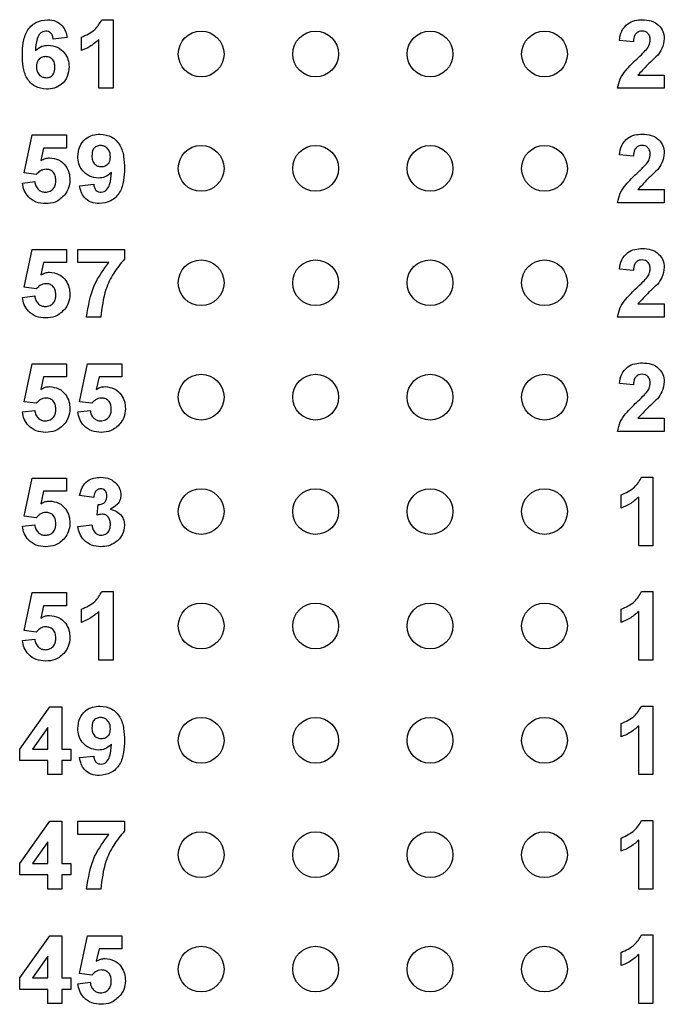
# Model space of a CAD drawing. Units: inches. Extents: x 0.1 to 14.1, y 0.1 to 9.1.
# Drawn here: x 9.4 to 10, y 5.1 to 6 of the extents above; entities that cross this region are included whole.
import ezdxf

# ---------------------------------------------------------------- set-up
doc = ezdxf.new("R2010")
doc.units = ezdxf.units.IN
doc.header["$LTSCALE"] = 0.833333
doc.header["$MEASUREMENT"] = 0

msp = doc.modelspace()

# ---------------------------------------------------------------- linework, layer by layer
at = {"color": 7, "linetype": 'Continuous', "lineweight": 25}
for p, q in [((9.46588, 5.96771), (9.47568, 5.96771)), ((9.47568, 5.96771), (9.47568, 5.90771)), ((9.43568, 5.95205), (9.42338, 5.95079)), ((9.44799, 5.94079), (9.44799, 5.95233)), ((9.46338, 5.90771), (9.46338, 5.95043)), ((9.9303, 5.94848), (9.91799, 5.94961)), ((9.93419, 5.91925), (9.95722, 5.91925)), ((9.95722, 5.91925), (9.95722, 5.90771)), ((9.47568, 5.90771), (9.46338, 5.90771)), ((9.95722, 5.90771), (9.91645, 5.90771)), ((9.39799, 5.83375), (9.40492, 5.86694)), ((9.40492, 5.86694), (9.43492, 5.86694)), ((9.43492, 5.86694), (9.43492, 5.85541)), ((9.41496, 5.85541), (9.41257, 5.84454)), ((9.43492, 5.85541), (9.41496, 5.85541)), ((9.9303, 5.84848), (9.91799, 5.84961)), ((9.40862, 5.83233), (9.39799, 5.83375)), ((9.39645, 5.82488), (9.40722, 5.82617)), ((9.44645, 5.82259), (9.45876, 5.82387)), ((9.93419, 5.81925), (9.95722, 5.81925)), ((9.95722, 5.81925), (9.95722, 5.80771)), ((9.95722, 5.80771), (9.91645, 5.80771)), ((9.39799, 5.73375), (9.40492, 5.76694)), ((9.40492, 5.76694), (9.43492, 5.76694)), ((9.43492, 5.76694), (9.43492, 5.75541)), ((9.44492, 5.75541), (9.44492, 5.76694)), ((9.44492, 5.76694), (9.48568, 5.76694)), ((9.48568, 5.76694), (9.48568, 5.75848)), ((9.41496, 5.75541), (9.41257, 5.74454)), ((9.43492, 5.75541), (9.41496, 5.75541)), ((9.47212, 5.75541), (9.44492, 5.75541)), ((9.9303, 5.74848), (9.91799, 5.74961)), ((9.40862, 5.73233), (9.39799, 5.73375)), ((9.39645, 5.72488), (9.40722, 5.72617)), ((9.93419, 5.71925), (9.95722, 5.71925)), ((9.95722, 5.71925), (9.95722, 5.70771)), ((9.46492, 5.70771), (9.45261, 5.70771)), ((9.95722, 5.70771), (9.91645, 5.70771)), ((9.39799, 5.63375), (9.40492, 5.66694)), ((9.40492, 5.66694), (9.43492, 5.66694)), ((9.43492, 5.66694), (9.43492, 5.65541)), ((9.44645, 5.63375), (9.45338, 5.66694)), ((9.45338, 5.66694), (9.48338, 5.66694)), ((9.48338, 5.66694), (9.48338, 5.65541)), ((9.41496, 5.65541), (9.41257, 5.64454)), ((9.43492, 5.65541), (9.41496, 5.65541)), ((9.46343, 5.65541), (9.46103, 5.64454)), ((9.48338, 5.65541), (9.46343, 5.65541)), ((9.9303, 5.64848), (9.91799, 5.64961)), ((9.40862, 5.63233), (9.39799, 5.63375)), ((9.45708, 5.63233), (9.44645, 5.63375)), ((9.39645, 5.62488), (9.40722, 5.62617)), ((9.44492, 5.62488), (9.45568, 5.62617)), ((9.93419, 5.61925), (9.95722, 5.61925)), ((9.95722, 5.61925), (9.95722, 5.60771)), ((9.95722, 5.60771), (9.91645, 5.60771)), ((9.39799, 5.53375), (9.40492, 5.56694)), ((9.40492, 5.56694), (9.43492, 5.56694)), ((9.43492, 5.56694), (9.43492, 5.55541)), ((9.93742, 5.56771), (9.94722, 5.56771)), ((9.94722, 5.56771), (9.94722, 5.50771)), ((9.41496, 5.55541), (9.41257, 5.54454)), ((9.43492, 5.55541), (9.41496, 5.55541)), ((9.91953, 5.54079), (9.91953, 5.55233)), ((9.45876, 5.55002), (9.44645, 5.55175)), ((9.46184, 5.53455), (9.46282, 5.54387)), ((9.93492, 5.50771), (9.93492, 5.55043)), ((9.39645, 5.52488), (9.40722, 5.52617)), ((9.40862, 5.53233), (9.39799, 5.53375)), ((9.44492, 5.52476), (9.45722, 5.52617)), ((9.94722, 5.50771), (9.93492, 5.50771)), ((9.39799, 5.43375), (9.40492, 5.46694)), ((9.40492, 5.46694), (9.43492, 5.46694)), ((9.43492, 5.46694), (9.43492, 5.45541)), ((9.46588, 5.46771), (9.47568, 5.46771)), ((9.47568, 5.46771), (9.47568, 5.40771)), ((9.93742, 5.46771), (9.94722, 5.46771)), ((9.94722, 5.46771), (9.94722, 5.40771)), ((9.41496, 5.45541), (9.41257, 5.44454)), ((9.43492, 5.45541), (9.41496, 5.45541)), ((9.44799, 5.44079), (9.44799, 5.45233)), ((9.46338, 5.40771), (9.46338, 5.45043)), ((9.91953, 5.44079), (9.91953, 5.45233)), ((9.93492, 5.40771), (9.93492, 5.45043)), ((9.40862, 5.43233), (9.39799, 5.43375)), ((9.39645, 5.42488), (9.40722, 5.42617)), ((9.47568, 5.40771), (9.46338, 5.40771)), ((9.94722, 5.40771), (9.93492, 5.40771)), ((9.39415, 5.32999), (9.4204, 5.36694)), ((9.4204, 5.36694), (9.43107, 5.36694)), ((9.43107, 5.36694), (9.43107, 5.33002)), ((9.93742, 5.36771), (9.94722, 5.36771)), ((9.94722, 5.36771), (9.94722, 5.30771)), ((9.41876, 5.34894), (9.40534, 5.33002)), ((9.41876, 5.33002), (9.41876, 5.34894)), ((9.91953, 5.34079), (9.91953, 5.35233)), ((9.93492, 5.30771), (9.93492, 5.35043)), ((9.39415, 5.32002), (9.39415, 5.32999)), ((9.40534, 5.33002), (9.41876, 5.33002)), ((9.43107, 5.33002), (9.43876, 5.33002)), ((9.43876, 5.33002), (9.43876, 5.32002)), ((9.41876, 5.32002), (9.39415, 5.32002)), ((9.41876, 5.30771), (9.41876, 5.32002)), ((9.43107, 5.32002), (9.43107, 5.30771)), ((9.43876, 5.32002), (9.43107, 5.32002)), ((9.44645, 5.32259), (9.45876, 5.32387)), ((9.43107, 5.30771), (9.41876, 5.30771)), ((9.94722, 5.30771), (9.93492, 5.30771)), ((9.39415, 5.22999), (9.4204, 5.26694)), ((9.4204, 5.26694), (9.43107, 5.26694)), ((9.43107, 5.26694), (9.43107, 5.23002)), ((9.44492, 5.25541), (9.44492, 5.26694)), ((9.44492, 5.26694), (9.48568, 5.26694)), ((9.48568, 5.26694), (9.48568, 5.25848)), ((9.93742, 5.26771), (9.94722, 5.26771)), ((9.94722, 5.26771), (9.94722, 5.20771)), ((9.47212, 5.25541), (9.44492, 5.25541)), ((9.91953, 5.24079), (9.91953, 5.25233)), ((9.41876, 5.24894), (9.40534, 5.23002)), ((9.41876, 5.23002), (9.41876, 5.24894)), ((9.93492, 5.20771), (9.93492, 5.25043)), ((9.39415, 5.22002), (9.39415, 5.22999)), ((9.40534, 5.23002), (9.41876, 5.23002)), ((9.43107, 5.23002), (9.43876, 5.23002)), ((9.43876, 5.23002), (9.43876, 5.22002)), ((9.41876, 5.22002), (9.39415, 5.22002)), ((9.41876, 5.20771), (9.41876, 5.22002)), ((9.43876, 5.22002), (9.43107, 5.22002)), ((9.43107, 5.22002), (9.43107, 5.20771)), ((9.43107, 5.20771), (9.41876, 5.20771)), ((9.46492, 5.20771), (9.45261, 5.20771)), ((9.94722, 5.20771), (9.93492, 5.20771)), ((9.39415, 5.12999), (9.4204, 5.16694)), ((9.4204, 5.16694), (9.43107, 5.16694)), ((9.43107, 5.16694), (9.43107, 5.13002)), ((9.44645, 5.13375), (9.45338, 5.16694)), ((9.45338, 5.16694), (9.48338, 5.16694)), ((9.48338, 5.16694), (9.48338, 5.15541)), ((9.93742, 5.16771), (9.94722, 5.16771)), ((9.94722, 5.16771), (9.94722, 5.10771)), ((9.41876, 5.14894), (9.40534, 5.13002)), ((9.41876, 5.13002), (9.41876, 5.14894)), ((9.46343, 5.15541), (9.46103, 5.14454)), ((9.48338, 5.15541), (9.46343, 5.15541)), ((9.91953, 5.14079), (9.91953, 5.15233)), ((9.93492, 5.10771), (9.93492, 5.15043)), ((9.45708, 5.13233), (9.44645, 5.13375)), ((9.39415, 5.12002), (9.39415, 5.12999)), ((9.40534, 5.13002), (9.41876, 5.13002)), ((9.43107, 5.13002), (9.43876, 5.13002)), ((9.43876, 5.13002), (9.43876, 5.12002)), ((9.44492, 5.12488), (9.45568, 5.12617)), ((9.41876, 5.12002), (9.39415, 5.12002)), ((9.41876, 5.10771), (9.41876, 5.12002)), ((9.43876, 5.12002), (9.43107, 5.12002)), ((9.43107, 5.12002), (9.43107, 5.10771)), ((9.43107, 5.10771), (9.41876, 5.10771)), ((9.94722, 5.10771), (9.93492, 5.10771))]:
    msp.add_line(p, q, dxfattribs=at)
for centre in [(9.55261, 5.93771), (9.65261, 5.93771), (9.75261, 5.93771), (9.85261, 5.93771), (9.55261, 5.83771), (9.65261, 5.83771), (9.75261, 5.83771), (9.85261, 5.83771), (9.55261, 5.73771), (9.65261, 5.73771), (9.75261, 5.73771), (9.85261, 5.73771), (9.55261, 5.63771), (9.65261, 5.63771), (9.75261, 5.63771), (9.85261, 5.63771), (9.55261, 5.53771), (9.65261, 5.53771), (9.75261, 5.53771), (9.85261, 5.53771), (9.55261, 5.43771), (9.65261, 5.43771), (9.75261, 5.43771), (9.85261, 5.43771), (9.55261, 5.33771), (9.65261, 5.33771), (9.75261, 5.33771), (9.85261, 5.33771), (9.55261, 5.23771), (9.65261, 5.23771), (9.75261, 5.23771), (9.85261, 5.23771), (9.55261, 5.13771), (9.65261, 5.13771), (9.75261, 5.13771), (9.85261, 5.13771)]:
    msp.add_circle(centre, 0.02, dxfattribs=at)
for points, knots in [([(9.39645, 5.93691), (9.39658, 5.94048), (9.39682, 5.9476), (9.39935, 5.95645), (9.4038, 5.9621), (9.40951, 5.96661), (9.41494, 5.96727), (9.41855, 5.96771)], [0, 0, 0, 0, 0.250911, 0.500912, 0.626184, 0.751469, 1, 1, 1, 1]), ([(9.41855, 5.96771), (9.42095, 5.9675), (9.42575, 5.96708), (9.43134, 5.96293), (9.4345, 5.95757), (9.43529, 5.95389), (9.43568, 5.95205)], [0, 0, 0, 0, 0.279845, 0.558969, 0.779227, 1, 1, 1, 1]), ([(9.44799, 5.95233), (9.45225, 5.95421), (9.45982, 5.95755), (9.46403, 5.96462), (9.46588, 5.96771)], [0, 0, 0, 0, 0.561304, 1, 1, 1, 1]), ([(9.91799, 5.94961), (9.91844, 5.95243), (9.91933, 5.95803), (9.92464, 5.96435), (9.93141, 5.9673), (9.93585, 5.96757), (9.93806, 5.96771)], [0, 0, 0, 0, 0.280649, 0.558719, 0.77916, 1, 1, 1, 1]), ([(9.93806, 5.96771), (9.94072, 5.96755), (9.94601, 5.96723), (9.95252, 5.96332), (9.95661, 5.95764), (9.95702, 5.95347), (9.95722, 5.95139)], [0, 0, 0, 0, 0.280687, 0.559943, 0.779893, 1, 1, 1, 1]), ([(9.41694, 5.95771), (9.41603, 5.95761), (9.41423, 5.95741), (9.41123, 5.95522), (9.40834, 5.94941), (9.40803, 5.944), (9.40782, 5.94038)], [0, 0, 0, 0, 0.124846, 0.2498948, 0.4983789, 1, 1, 1, 1]), ([(9.42338, 5.95079), (9.42322, 5.95176), (9.42292, 5.95371), (9.42148, 5.95614), (9.41926, 5.95753), (9.41771, 5.95765), (9.41694, 5.95771)], [0, 0, 0, 0, 0.280712, 0.560038, 0.779739, 1, 1, 1, 1]), ([(9.9378, 5.95771), (9.93696, 5.95766), (9.93529, 5.95755), (9.93303, 5.95629), (9.93078, 5.95333), (9.9305, 5.95048), (9.9303, 5.94848)], [0, 0, 0, 0, 0.187235, 0.374083, 0.560696, 1, 1, 1, 1]), ([(9.94492, 5.94984), (9.94485, 5.95097), (9.94473, 5.95322), (9.94303, 5.95602), (9.94046, 5.95754), (9.93869, 5.95766), (9.9378, 5.95771)], [0, 0, 0, 0, 0.280621, 0.559497, 0.779382, 1, 1, 1, 1]), ([(9.46338, 5.95043), (9.46079, 5.94816), (9.45617, 5.94411), (9.45049, 5.94181), (9.44799, 5.94079)], [0, 0, 0, 0, 0.559722, 1, 1, 1, 1]), ([(9.94257, 5.94291), (9.94329, 5.94411), (9.94458, 5.94626), (9.94481, 5.94875), (9.94492, 5.94984)], [0, 0, 0, 0, 0.560188, 1, 1, 1, 1]), ([(9.95722, 5.95139), (9.95681, 5.94829), (9.95606, 5.94275), (9.9527, 5.9383), (9.95121, 5.93634)], [0, 0, 0, 0, 0.558331, 1, 1, 1, 1]), ([(9.40782, 5.94038), (9.40962, 5.942), (9.41283, 5.94488), (9.4171, 5.94525), (9.41898, 5.94541)], [0, 0, 0, 0, 0.559007, 1, 1, 1, 1]), ([(9.41898, 5.94541), (9.42173, 5.94507), (9.42722, 5.94441), (9.4333, 5.93927), (9.43676, 5.933), (9.43707, 5.92867), (9.43722, 5.92651)], [0, 0, 0, 0, 0.279492, 0.559174, 0.77936, 1, 1, 1, 1]), ([(9.93314, 5.93322), (9.935, 5.93493), (9.93832, 5.93799), (9.94127, 5.9414), (9.94257, 5.94291)], [0, 0, 0, 0, 0.560263, 1, 1, 1, 1]), ([(9.41761, 5.90694), (9.41412, 5.9074), (9.40888, 5.90808), (9.40343, 5.91252), (9.39919, 5.91802), (9.39681, 5.92658), (9.39657, 5.93346), (9.39645, 5.93691)], [0, 0, 0, 0, 0.248418, 0.373716, 0.498996, 0.749044, 1, 1, 1, 1]), ([(9.41678, 5.93541), (9.41553, 5.93527), (9.41305, 5.93499), (9.41023, 5.93268), (9.40891, 5.92971), (9.40881, 5.92775), (9.40876, 5.92678)], [0, 0, 0, 0, 0.279847, 0.559075, 0.779093, 1, 1, 1, 1]), ([(9.42492, 5.92592), (9.42486, 5.92725), (9.42475, 5.9299), (9.42287, 5.93325), (9.41991, 5.93514), (9.41782, 5.93532), (9.41678, 5.93541)], [0, 0, 0, 0, 0.280826, 0.55922, 0.779498, 1, 1, 1, 1]), ([(9.91645, 5.90771), (9.91704, 5.91059), (9.91821, 5.91634), (9.92438, 5.92495), (9.92981, 5.93008), (9.93314, 5.93322)], [0, 0, 0, 0, 0.279517, 0.5593, 1, 1, 1, 1]), ([(9.95121, 5.93634), (9.9479, 5.93327), (9.942, 5.9278), (9.93658, 5.92186), (9.93419, 5.91925)], [0, 0, 0, 0, 0.5607851, 1, 1, 1, 1]), ([(9.40876, 5.92678), (9.40885, 5.9254), (9.40901, 5.92266), (9.41118, 5.91937), (9.41413, 5.91731), (9.41628, 5.91707), (9.41736, 5.91694)], [0, 0, 0, 0, 0.280503, 0.559382, 0.779872, 1, 1, 1, 1]), ([(9.41736, 5.91694), (9.4186, 5.91709), (9.4211, 5.91737), (9.42462, 5.92062), (9.4248, 5.92391), (9.42492, 5.92592)], [0, 0, 0, 0, 0.280744, 0.560232, 1, 1, 1, 1]), ([(9.43722, 5.92651), (9.43697, 5.92358), (9.43645, 5.91773), (9.43119, 5.91108), (9.42449, 5.90744), (9.4199, 5.90711), (9.41761, 5.90694)], [0, 0, 0, 0, 0.280026, 0.559145, 0.779328, 1, 1, 1, 1]), ([(9.44492, 5.84818), (9.44518, 5.8511), (9.44571, 5.85694), (9.45097, 5.86355), (9.45762, 5.86721), (9.4622, 5.86755), (9.46448, 5.86771)], [0, 0, 0, 0, 0.2800234, 0.5591315, 0.7793557, 1, 1, 1, 1]), ([(9.46448, 5.86771), (9.46798, 5.86726), (9.47323, 5.86659), (9.4787, 5.86213), (9.48294, 5.85662), (9.48533, 5.84805), (9.48557, 5.84115), (9.48568, 5.83769)], [0, 0, 0, 0, 0.248402, 0.373708, 0.498988, 0.749041, 1, 1, 1, 1]), ([(9.91799, 5.84961), (9.91844, 5.85243), (9.91933, 5.85803), (9.92464, 5.86435), (9.93141, 5.8673), (9.93585, 5.86757), (9.93806, 5.86771)], [0, 0, 0, 0, 0.2806496, 0.558719, 0.7791596, 1, 1, 1, 1]), ([(9.93806, 5.86771), (9.94072, 5.86755), (9.94601, 5.86723), (9.95252, 5.86332), (9.95661, 5.85764), (9.95702, 5.85347), (9.95722, 5.85139)], [0, 0, 0, 0, 0.280687, 0.559943, 0.779893, 1, 1, 1, 1]), ([(9.46476, 5.85771), (9.46351, 5.85757), (9.46101, 5.85728), (9.45752, 5.85399), (9.45734, 5.8507), (9.45722, 5.84869)], [0, 0, 0, 0, 0.2807035, 0.5600843, 1, 1, 1, 1]), ([(9.47338, 5.84789), (9.47329, 5.84927), (9.47312, 5.85202), (9.47094, 5.85529), (9.46799, 5.85736), (9.46584, 5.8576), (9.46476, 5.85771)], [0, 0, 0, 0, 0.2804946, 0.559423, 0.7798208, 1, 1, 1, 1]), ([(9.9378, 5.85771), (9.93696, 5.85766), (9.93529, 5.85755), (9.93303, 5.85629), (9.93078, 5.85333), (9.9305, 5.85048), (9.9303, 5.84848)], [0, 0, 0, 0, 0.187235, 0.374083, 0.560695, 1, 1, 1, 1]), ([(9.94492, 5.84984), (9.94485, 5.85097), (9.94473, 5.85322), (9.94303, 5.85602), (9.94046, 5.85754), (9.93869, 5.85766), (9.9378, 5.85771)], [0, 0, 0, 0, 0.280621, 0.559496, 0.779381, 1, 1, 1, 1]), ([(9.41257, 5.84454), (9.41391, 5.84529), (9.41629, 5.84664), (9.41901, 5.84685), (9.4202, 5.84694)], [0, 0, 0, 0, 0.559956, 1, 1, 1, 1]), ([(9.4202, 5.84694), (9.42296, 5.84659), (9.42849, 5.84587), (9.43439, 5.84043), (9.43757, 5.834), (9.43785, 5.82967), (9.43799, 5.8275)], [0, 0, 0, 0, 0.2791959, 0.5588259, 0.7791639, 1, 1, 1, 1]), ([(9.46303, 5.82925), (9.46029, 5.8296), (9.45482, 5.83029), (9.44877, 5.83543), (9.44537, 5.84172), (9.44507, 5.84603), (9.44492, 5.84818)], [0, 0, 0, 0, 0.279384, 0.559145, 0.779353, 1, 1, 1, 1]), ([(9.45722, 5.84869), (9.45728, 5.84736), (9.45741, 5.84472), (9.45929, 5.84138), (9.46227, 5.83953), (9.46435, 5.83935), (9.46538, 5.83925)], [0, 0, 0, 0, 0.280795, 0.559201, 0.779491, 1, 1, 1, 1]), ([(9.46538, 5.83925), (9.46663, 5.83939), (9.46911, 5.83967), (9.47193, 5.84198), (9.47323, 5.84497), (9.47333, 5.84692), (9.47338, 5.84789)], [0, 0, 0, 0, 0.279814, 0.558955, 0.779103, 1, 1, 1, 1]), ([(9.94257, 5.84291), (9.94329, 5.84411), (9.94458, 5.84626), (9.94481, 5.84875), (9.94492, 5.84984)], [0, 0, 0, 0, 0.5601867, 1, 1, 1, 1]), ([(9.95722, 5.85139), (9.95681, 5.84829), (9.95606, 5.84275), (9.9527, 5.8383), (9.95121, 5.83634)], [0, 0, 0, 0, 0.558331, 1, 1, 1, 1]), ([(9.41713, 5.83694), (9.41619, 5.83686), (9.41432, 5.8367), (9.41126, 5.83518), (9.40962, 5.83341), (9.40862, 5.83233)], [0, 0, 0, 0, 0.2800157, 0.560132, 1, 1, 1, 1]), ([(9.42568, 5.82724), (9.42562, 5.82862), (9.42549, 5.83137), (9.42346, 5.83479), (9.42037, 5.8367), (9.41821, 5.83686), (9.41713, 5.83694)], [0, 0, 0, 0, 0.280895, 0.559437, 0.779485, 1, 1, 1, 1]), ([(9.48568, 5.83769), (9.48556, 5.83412), (9.48532, 5.827), (9.48275, 5.81817), (9.4783, 5.81253), (9.47257, 5.80804), (9.46714, 5.80738), (9.46353, 5.80694)], [0, 0, 0, 0, 0.250918, 0.500895, 0.626166, 0.751449, 1, 1, 1, 1]), ([(9.93314, 5.83322), (9.935, 5.83493), (9.93832, 5.83799), (9.94127, 5.8414), (9.94257, 5.84291)], [0, 0, 0, 0, 0.560262, 1, 1, 1, 1]), ([(9.95121, 5.83634), (9.9479, 5.83327), (9.942, 5.8278), (9.93658, 5.82186), (9.93419, 5.81925)], [0, 0, 0, 0, 0.560785, 1, 1, 1, 1]), ([(9.43799, 5.8275), (9.43776, 5.82489), (9.43733, 5.82022), (9.43472, 5.81636), (9.43357, 5.81466)], [0, 0, 0, 0, 0.559397, 1, 1, 1, 1]), ([(9.47435, 5.83424), (9.47252, 5.83263), (9.46924, 5.82975), (9.46493, 5.82941), (9.46303, 5.82925)], [0, 0, 0, 0, 0.55902, 1, 1, 1, 1]), ([(9.46529, 5.81694), (9.46619, 5.81705), (9.46798, 5.81726), (9.47095, 5.81946), (9.47377, 5.82527), (9.47412, 5.83064), (9.47435, 5.83424)], [0, 0, 0, 0, 0.124801, 0.249842, 0.498476, 1, 1, 1, 1]), ([(9.91645, 5.80771), (9.91704, 5.81059), (9.91821, 5.81634), (9.92438, 5.82495), (9.92981, 5.83008), (9.93314, 5.83322)], [0, 0, 0, 0, 0.279517, 0.5593, 1, 1, 1, 1]), ([(9.41684, 5.80694), (9.41402, 5.80717), (9.4084, 5.80761), (9.40173, 5.81224), (9.39773, 5.81837), (9.39688, 5.82271), (9.39645, 5.82488)], [0, 0, 0, 0, 0.280092, 0.559166, 0.779374, 1, 1, 1, 1]), ([(9.40722, 5.82617), (9.40748, 5.82486), (9.40799, 5.82223), (9.41031, 5.8192), (9.41323, 5.81727), (9.41533, 5.81705), (9.41638, 5.81694)], [0, 0, 0, 0, 0.280332, 0.559941, 0.78002, 1, 1, 1, 1]), ([(9.41638, 5.81694), (9.41785, 5.81711), (9.42078, 5.81745), (9.42406, 5.82025), (9.42552, 5.82379), (9.42563, 5.82609), (9.42568, 5.82724)], [0, 0, 0, 0, 0.2795821, 0.5586556, 0.778914, 1, 1, 1, 1]), ([(9.46353, 5.80694), (9.46113, 5.80713), (9.45632, 5.80751), (9.45065, 5.81161), (9.44761, 5.81706), (9.44684, 5.82075), (9.44645, 5.82259)], [0, 0, 0, 0, 0.280034, 0.558772, 0.779102, 1, 1, 1, 1]), ([(9.45876, 5.82387), (9.45892, 5.82289), (9.45923, 5.82093), (9.46069, 5.81848), (9.46295, 5.81712), (9.46451, 5.817), (9.46529, 5.81694)], [0, 0, 0, 0, 0.280711, 0.55991, 0.779662, 1, 1, 1, 1]), ([(9.43357, 5.81466), (9.43093, 5.81213), (9.42619, 5.80759), (9.4197, 5.80714), (9.41684, 5.80694)], [0, 0, 0, 0, 0.5582159, 1, 1, 1, 1]), ([(9.91799, 5.74961), (9.91844, 5.75243), (9.91933, 5.75803), (9.92464, 5.76435), (9.93141, 5.7673), (9.93585, 5.76757), (9.93806, 5.76771)], [0, 0, 0, 0, 0.280649, 0.558719, 0.77916, 1, 1, 1, 1]), ([(9.93806, 5.76771), (9.94072, 5.76755), (9.94601, 5.76723), (9.95252, 5.76332), (9.95661, 5.75764), (9.95702, 5.75347), (9.95722, 5.75139)], [0, 0, 0, 0, 0.280687, 0.559943, 0.779893, 1, 1, 1, 1]), ([(9.45261, 5.70771), (9.45413, 5.71752), (9.45684, 5.73505), (9.46744, 5.74918), (9.47212, 5.75541)], [0, 0, 0, 0, 0.559127, 1, 1, 1, 1]), ([(9.48568, 5.75848), (9.48236, 5.75445), (9.47571, 5.74637), (9.46757, 5.7293), (9.46592, 5.71589), (9.46492, 5.70771)], [0, 0, 0, 0, 0.280103, 0.560589, 1, 1, 1, 1]), ([(9.9378, 5.75771), (9.93696, 5.75766), (9.93529, 5.75755), (9.93303, 5.75629), (9.93078, 5.75333), (9.9305, 5.75048), (9.9303, 5.74848)], [0, 0, 0, 0, 0.187235, 0.374083, 0.560697, 1, 1, 1, 1]), ([(9.94492, 5.74984), (9.94485, 5.75097), (9.94473, 5.75322), (9.94303, 5.75602), (9.94046, 5.75754), (9.93869, 5.75766), (9.9378, 5.75771)], [0, 0, 0, 0, 0.28062, 0.559497, 0.779382, 1, 1, 1, 1]), ([(9.95722, 5.75139), (9.95681, 5.74829), (9.95606, 5.74275), (9.9527, 5.7383), (9.95121, 5.73634)], [0, 0, 0, 0, 0.558331, 1, 1, 1, 1]), ([(9.41257, 5.74454), (9.41391, 5.74529), (9.41629, 5.74664), (9.41901, 5.74685), (9.4202, 5.74694)], [0, 0, 0, 0, 0.5599552, 1, 1, 1, 1]), ([(9.4202, 5.74694), (9.42296, 5.74659), (9.42849, 5.74587), (9.43439, 5.74043), (9.43757, 5.734), (9.43785, 5.72967), (9.43799, 5.7275)], [0, 0, 0, 0, 0.279195, 0.558825, 0.779163, 1, 1, 1, 1]), ([(9.93314, 5.73322), (9.935, 5.73493), (9.93832, 5.73799), (9.94127, 5.7414), (9.94257, 5.74291)], [0, 0, 0, 0, 0.560262, 1, 1, 1, 1]), ([(9.94257, 5.74291), (9.94329, 5.74411), (9.94458, 5.74626), (9.94481, 5.74875), (9.94492, 5.74984)], [0, 0, 0, 0, 0.560189, 1, 1, 1, 1]), ([(9.41713, 5.73694), (9.41619, 5.73686), (9.41432, 5.7367), (9.41126, 5.73518), (9.40962, 5.73341), (9.40862, 5.73233)], [0, 0, 0, 0, 0.280015, 0.560131, 1, 1, 1, 1]), ([(9.42568, 5.72724), (9.42562, 5.72862), (9.42549, 5.73137), (9.42346, 5.73479), (9.42037, 5.7367), (9.41821, 5.73686), (9.41713, 5.73694)], [0, 0, 0, 0, 0.280895, 0.559438, 0.779485, 1, 1, 1, 1]), ([(9.91645, 5.70771), (9.91704, 5.71059), (9.91821, 5.71634), (9.92438, 5.72495), (9.92981, 5.73008), (9.93314, 5.73322)], [0, 0, 0, 0, 0.279516, 0.559299, 1, 1, 1, 1]), ([(9.95121, 5.73634), (9.9479, 5.73327), (9.942, 5.7278), (9.93658, 5.72186), (9.93419, 5.71925)], [0, 0, 0, 0, 0.560786, 1, 1, 1, 1]), ([(9.41684, 5.70694), (9.41402, 5.70717), (9.4084, 5.70761), (9.40173, 5.71224), (9.39773, 5.71837), (9.39688, 5.72271), (9.39645, 5.72488)], [0, 0, 0, 0, 0.280092, 0.559166, 0.779374, 1, 1, 1, 1]), ([(9.40722, 5.72617), (9.40748, 5.72486), (9.40799, 5.72223), (9.41031, 5.7192), (9.41323, 5.71727), (9.41533, 5.71705), (9.41638, 5.71694)], [0, 0, 0, 0, 0.280332, 0.559943, 0.780021, 1, 1, 1, 1]), ([(9.41638, 5.71694), (9.41785, 5.71711), (9.42078, 5.71745), (9.42406, 5.72025), (9.42552, 5.72379), (9.42563, 5.72609), (9.42568, 5.72724)], [0, 0, 0, 0, 0.279583, 0.558657, 0.778916, 1, 1, 1, 1]), ([(9.43799, 5.7275), (9.43776, 5.72489), (9.43733, 5.72022), (9.43472, 5.71636), (9.43357, 5.71466)], [0, 0, 0, 0, 0.559396, 1, 1, 1, 1]), ([(9.43357, 5.71466), (9.43093, 5.71213), (9.42619, 5.70759), (9.4197, 5.70714), (9.41684, 5.70694)], [0, 0, 0, 0, 0.5582159, 1, 1, 1, 1]), ([(9.91799, 5.64961), (9.91844, 5.65243), (9.91933, 5.65803), (9.92464, 5.66435), (9.93141, 5.6673), (9.93585, 5.66757), (9.93806, 5.66771)], [0, 0, 0, 0, 0.280649, 0.558718, 0.77916, 1, 1, 1, 1]), ([(9.93806, 5.66771), (9.94072, 5.66755), (9.94601, 5.66723), (9.95252, 5.66332), (9.95661, 5.65764), (9.95702, 5.65347), (9.95722, 5.65139)], [0, 0, 0, 0, 0.2806871, 0.5599422, 0.7798929, 1, 1, 1, 1]), ([(9.9378, 5.65771), (9.93696, 5.65766), (9.93529, 5.65755), (9.93303, 5.65629), (9.93078, 5.65333), (9.9305, 5.65048), (9.9303, 5.64848)], [0, 0, 0, 0, 0.187235, 0.374083, 0.560697, 1, 1, 1, 1]), ([(9.94492, 5.64984), (9.94485, 5.65097), (9.94473, 5.65322), (9.94303, 5.65602), (9.94046, 5.65754), (9.93869, 5.65766), (9.9378, 5.65771)], [0, 0, 0, 0, 0.28062, 0.559497, 0.779382, 1, 1, 1, 1]), ([(9.41257, 5.64454), (9.41391, 5.64529), (9.41629, 5.64664), (9.41901, 5.64685), (9.4202, 5.64694)], [0, 0, 0, 0, 0.5599552, 1, 1, 1, 1]), ([(9.4202, 5.64694), (9.42296, 5.64659), (9.42849, 5.64587), (9.43439, 5.64043), (9.43757, 5.634), (9.43785, 5.62967), (9.43799, 5.6275)], [0, 0, 0, 0, 0.279195, 0.558825, 0.779163, 1, 1, 1, 1]), ([(9.46103, 5.64454), (9.46237, 5.64529), (9.46475, 5.64664), (9.46747, 5.64685), (9.46867, 5.64694)], [0, 0, 0, 0, 0.559972, 1, 1, 1, 1]), ([(9.46867, 5.64694), (9.47143, 5.64659), (9.47695, 5.64587), (9.48285, 5.64043), (9.48603, 5.634), (9.48631, 5.62967), (9.48645, 5.6275)], [0, 0, 0, 0, 0.279199, 0.558827, 0.779164, 1, 1, 1, 1]), ([(9.94257, 5.64291), (9.94329, 5.64411), (9.94458, 5.64626), (9.94481, 5.64875), (9.94492, 5.64984)], [0, 0, 0, 0, 0.560189, 1, 1, 1, 1]), ([(9.95722, 5.65139), (9.95681, 5.64829), (9.95606, 5.64275), (9.9527, 5.6383), (9.95121, 5.63634)], [0, 0, 0, 0, 0.55833, 1, 1, 1, 1]), ([(9.93314, 5.63322), (9.935, 5.63493), (9.93832, 5.63799), (9.94127, 5.6414), (9.94257, 5.64291)], [0, 0, 0, 0, 0.560263, 1, 1, 1, 1]), ([(9.41713, 5.63694), (9.41619, 5.63686), (9.41432, 5.6367), (9.41126, 5.63518), (9.40962, 5.63341), (9.40862, 5.63233)], [0, 0, 0, 0, 0.280015, 0.560131, 1, 1, 1, 1]), ([(9.42568, 5.62724), (9.42562, 5.62862), (9.42549, 5.63137), (9.42346, 5.63479), (9.42037, 5.6367), (9.41821, 5.63686), (9.41713, 5.63694)], [0, 0, 0, 0, 0.280895, 0.559438, 0.779485, 1, 1, 1, 1]), ([(9.46559, 5.63694), (9.46465, 5.63686), (9.46278, 5.6367), (9.45973, 5.63518), (9.45808, 5.63341), (9.45708, 5.63233)], [0, 0, 0, 0, 0.280015, 0.560131, 1, 1, 1, 1]), ([(9.47415, 5.62724), (9.47408, 5.62862), (9.47395, 5.63137), (9.47192, 5.63479), (9.46883, 5.6367), (9.46667, 5.63686), (9.46559, 5.63694)], [0, 0, 0, 0, 0.280893, 0.55944, 0.779487, 1, 1, 1, 1]), ([(9.91645, 5.60771), (9.91704, 5.61059), (9.91821, 5.61634), (9.92438, 5.62495), (9.92981, 5.63008), (9.93314, 5.63322)], [0, 0, 0, 0, 0.279516, 0.559299, 1, 1, 1, 1]), ([(9.95121, 5.63634), (9.9479, 5.63327), (9.942, 5.6278), (9.93658, 5.62186), (9.93419, 5.61925)], [0, 0, 0, 0, 0.560786, 1, 1, 1, 1]), ([(9.41684, 5.60694), (9.41402, 5.60717), (9.4084, 5.60761), (9.40173, 5.61224), (9.39773, 5.61837), (9.39688, 5.62271), (9.39645, 5.62488)], [0, 0, 0, 0, 0.2800926, 0.5591671, 0.7793743, 1, 1, 1, 1]), ([(9.40722, 5.62617), (9.40748, 5.62486), (9.40799, 5.62223), (9.41031, 5.6192), (9.41323, 5.61727), (9.41533, 5.61705), (9.41638, 5.61694)], [0, 0, 0, 0, 0.280332, 0.559943, 0.780021, 1, 1, 1, 1]), ([(9.41638, 5.61694), (9.41785, 5.61711), (9.42078, 5.61745), (9.42406, 5.62025), (9.42552, 5.62379), (9.42563, 5.62609), (9.42568, 5.62724)], [0, 0, 0, 0, 0.279583, 0.558655, 0.778914, 1, 1, 1, 1]), ([(9.43799, 5.6275), (9.43776, 5.62489), (9.43733, 5.62022), (9.43472, 5.61636), (9.43357, 5.61466)], [0, 0, 0, 0, 0.559396, 1, 1, 1, 1]), ([(9.4653, 5.60694), (9.46248, 5.60717), (9.45686, 5.60761), (9.45019, 5.61224), (9.4462, 5.61837), (9.44534, 5.62271), (9.44492, 5.62488)], [0, 0, 0, 0, 0.280093, 0.559168, 0.779375, 1, 1, 1, 1]), ([(9.45568, 5.62617), (9.45594, 5.62486), (9.45645, 5.62223), (9.45877, 5.6192), (9.4617, 5.61727), (9.46379, 5.61705), (9.46484, 5.61694)], [0, 0, 0, 0, 0.280333, 0.559952, 0.78003, 1, 1, 1, 1]), ([(9.46484, 5.61694), (9.46631, 5.61711), (9.46924, 5.61745), (9.47252, 5.62025), (9.47398, 5.62379), (9.47409, 5.62609), (9.47415, 5.62724)], [0, 0, 0, 0, 0.279581, 0.558658, 0.778915, 1, 1, 1, 1]), ([(9.48645, 5.6275), (9.48622, 5.62489), (9.4858, 5.62022), (9.48318, 5.61636), (9.48203, 5.61466)], [0, 0, 0, 0, 0.5593966, 1, 1, 1, 1]), ([(9.43357, 5.61466), (9.43093, 5.61213), (9.42619, 5.60759), (9.4197, 5.60714), (9.41684, 5.60694)], [0, 0, 0, 0, 0.558216, 1, 1, 1, 1]), ([(9.48203, 5.61466), (9.47939, 5.61213), (9.47465, 5.60759), (9.46817, 5.60714), (9.4653, 5.60694)], [0, 0, 0, 0, 0.558216, 1, 1, 1, 1]), ([(9.44645, 5.55175), (9.44704, 5.55421), (9.44821, 5.55911), (9.45297, 5.56461), (9.45896, 5.5673), (9.46291, 5.56758), (9.46488, 5.56771)], [0, 0, 0, 0, 0.280653, 0.559162, 0.779465, 1, 1, 1, 1]), ([(9.46488, 5.56771), (9.46774, 5.56749), (9.47285, 5.56708), (9.47671, 5.56377), (9.47841, 5.56232)], [0, 0, 0, 0, 0.55981, 1, 1, 1, 1]), ([(9.47841, 5.56232), (9.47974, 5.56067), (9.48211, 5.55772), (9.48245, 5.55398), (9.48261, 5.55233)], [0, 0, 0, 0, 0.559638, 1, 1, 1, 1]), ([(9.91953, 5.55233), (9.92378, 5.55421), (9.93136, 5.55755), (9.93557, 5.56462), (9.93742, 5.56771)], [0, 0, 0, 0, 0.561305, 1, 1, 1, 1]), ([(9.46493, 5.55771), (9.46392, 5.55753), (9.46188, 5.55717), (9.45944, 5.55419), (9.45902, 5.5516), (9.45876, 5.55002)], [0, 0, 0, 0, 0.278591, 0.558879, 1, 1, 1, 1]), ([(9.4703, 5.55132), (9.47025, 5.5522), (9.47015, 5.55396), (9.4689, 5.55616), (9.46701, 5.55754), (9.46562, 5.55765), (9.46493, 5.55771)], [0, 0, 0, 0, 0.280617, 0.560034, 0.779859, 1, 1, 1, 1]), ([(9.48261, 5.55233), (9.48244, 5.55079), (9.48211, 5.5477), (9.47891, 5.54299), (9.47549, 5.54096), (9.4734, 5.53972)], [0, 0, 0, 0, 0.2798345, 0.5598477, 1, 1, 1, 1]), ([(9.41257, 5.54454), (9.41391, 5.54529), (9.41629, 5.54664), (9.41901, 5.54685), (9.4202, 5.54694)], [0, 0, 0, 0, 0.559954, 1, 1, 1, 1]), ([(9.4202, 5.54694), (9.42296, 5.54659), (9.42849, 5.54587), (9.43439, 5.54043), (9.43757, 5.534), (9.43785, 5.52967), (9.43799, 5.5275)], [0, 0, 0, 0, 0.279195, 0.558826, 0.779163, 1, 1, 1, 1]), ([(9.46282, 5.54387), (9.46396, 5.54391), (9.46623, 5.544), (9.46886, 5.54601), (9.47014, 5.54866), (9.47025, 5.55043), (9.4703, 5.55132)], [0, 0, 0, 0, 0.280321, 0.558514, 0.779025, 1, 1, 1, 1]), ([(9.93492, 5.55043), (9.93233, 5.54816), (9.92771, 5.54411), (9.92203, 5.54181), (9.91953, 5.54079)], [0, 0, 0, 0, 0.5597261, 1, 1, 1, 1]), ([(9.41713, 5.53694), (9.41619, 5.53686), (9.41432, 5.5367), (9.41126, 5.53518), (9.40962, 5.53341), (9.40862, 5.53233)], [0, 0, 0, 0, 0.280016, 0.560132, 1, 1, 1, 1]), ([(9.42568, 5.52724), (9.42562, 5.52862), (9.42549, 5.53137), (9.42346, 5.53479), (9.42037, 5.5367), (9.41821, 5.53686), (9.41713, 5.53694)], [0, 0, 0, 0, 0.280895, 0.559438, 0.779485, 1, 1, 1, 1]), ([(9.46642, 5.53541), (9.46555, 5.53533), (9.46399, 5.53521), (9.4625, 5.53475), (9.46184, 5.53455)], [0, 0, 0, 0, 0.559688, 1, 1, 1, 1]), ([(9.47338, 5.52645), (9.47331, 5.52764), (9.47318, 5.53001), (9.4716, 5.53299), (9.46922, 5.53506), (9.46735, 5.53529), (9.46642, 5.53541)], [0, 0, 0, 0, 0.280734, 0.560297, 0.780294, 1, 1, 1, 1]), ([(9.4734, 5.53972), (9.47524, 5.53921), (9.47892, 5.53818), (9.48296, 5.53455), (9.48534, 5.53018), (9.48557, 5.52719), (9.48568, 5.52569)], [0, 0, 0, 0, 0.280148, 0.55972, 0.779779, 1, 1, 1, 1]), ([(9.40722, 5.52617), (9.40748, 5.52486), (9.40799, 5.52223), (9.41031, 5.5192), (9.41323, 5.51727), (9.41533, 5.51705), (9.41638, 5.51694)], [0, 0, 0, 0, 0.2803335, 0.5599442, 0.7800211, 1, 1, 1, 1]), ([(9.41638, 5.51694), (9.41785, 5.51711), (9.42078, 5.51745), (9.42406, 5.52025), (9.42552, 5.52379), (9.42563, 5.52609), (9.42568, 5.52724)], [0, 0, 0, 0, 0.279582, 0.558658, 0.778916, 1, 1, 1, 1]), ([(9.43799, 5.5275), (9.43776, 5.52489), (9.43733, 5.52022), (9.43472, 5.51636), (9.43357, 5.51466)], [0, 0, 0, 0, 0.559397, 1, 1, 1, 1]), ([(9.45722, 5.52617), (9.45743, 5.52492), (9.45784, 5.52242), (9.45965, 5.51931), (9.46234, 5.51727), (9.46434, 5.51705), (9.46534, 5.51694)], [0, 0, 0, 0, 0.280729, 0.560372, 0.780267, 1, 1, 1, 1]), ([(9.46534, 5.51694), (9.46664, 5.51713), (9.46926, 5.5175), (9.47192, 5.52025), (9.47322, 5.52337), (9.47332, 5.52542), (9.47338, 5.52645)], [0, 0, 0, 0, 0.2788393, 0.5582882, 0.7788378, 1, 1, 1, 1]), ([(9.41684, 5.50694), (9.41402, 5.50717), (9.4084, 5.50761), (9.40173, 5.51224), (9.39773, 5.51837), (9.39688, 5.52271), (9.39645, 5.52488)], [0, 0, 0, 0, 0.280092, 0.559166, 0.779373, 1, 1, 1, 1]), ([(9.4651, 5.50694), (9.46231, 5.50719), (9.45674, 5.50767), (9.45017, 5.51227), (9.44612, 5.51829), (9.44532, 5.5226), (9.44492, 5.52476)], [0, 0, 0, 0, 0.280014, 0.559371, 0.779553, 1, 1, 1, 1]), ([(9.48568, 5.52569), (9.48529, 5.52279), (9.48449, 5.51697), (9.47865, 5.51087), (9.47195, 5.50742), (9.46738, 5.5071), (9.4651, 5.50694)], [0, 0, 0, 0, 0.279053, 0.558763, 0.779237, 1, 1, 1, 1]), ([(9.43357, 5.51466), (9.43093, 5.51213), (9.42619, 5.50759), (9.4197, 5.50714), (9.41684, 5.50694)], [0, 0, 0, 0, 0.5582159, 1, 1, 1, 1]), ([(9.44799, 5.45233), (9.45225, 5.45421), (9.45982, 5.45755), (9.46403, 5.46462), (9.46588, 5.46771)], [0, 0, 0, 0, 0.561305, 1, 1, 1, 1]), ([(9.91953, 5.45233), (9.92378, 5.45421), (9.93136, 5.45755), (9.93557, 5.46462), (9.93742, 5.46771)], [0, 0, 0, 0, 0.561305, 1, 1, 1, 1]), ([(9.46338, 5.45043), (9.46079, 5.44816), (9.45617, 5.44411), (9.45049, 5.44181), (9.44799, 5.44079)], [0, 0, 0, 0, 0.559721, 1, 1, 1, 1]), ([(9.93492, 5.45043), (9.93233, 5.44816), (9.92771, 5.44411), (9.92203, 5.44181), (9.91953, 5.44079)], [0, 0, 0, 0, 0.5597261, 1, 1, 1, 1]), ([(9.41257, 5.44454), (9.41391, 5.44529), (9.41629, 5.44664), (9.41901, 5.44685), (9.4202, 5.44694)], [0, 0, 0, 0, 0.559954, 1, 1, 1, 1]), ([(9.4202, 5.44694), (9.42296, 5.44659), (9.42849, 5.44587), (9.43439, 5.44043), (9.43757, 5.434), (9.43785, 5.42967), (9.43799, 5.4275)], [0, 0, 0, 0, 0.279195, 0.558826, 0.779163, 1, 1, 1, 1]), ([(9.41713, 5.43694), (9.41619, 5.43686), (9.41432, 5.4367), (9.41126, 5.43518), (9.40962, 5.43341), (9.40862, 5.43233)], [0, 0, 0, 0, 0.280016, 0.560132, 1, 1, 1, 1]), ([(9.42568, 5.42724), (9.42562, 5.42862), (9.42549, 5.43137), (9.42346, 5.43479), (9.42037, 5.4367), (9.41821, 5.43686), (9.41713, 5.43694)], [0, 0, 0, 0, 0.280895, 0.559438, 0.779485, 1, 1, 1, 1]), ([(9.41684, 5.40694), (9.41402, 5.40717), (9.4084, 5.40761), (9.40173, 5.41224), (9.39773, 5.41837), (9.39688, 5.42271), (9.39645, 5.42488)], [0, 0, 0, 0, 0.280093, 0.559168, 0.779375, 1, 1, 1, 1]), ([(9.40722, 5.42617), (9.40748, 5.42486), (9.40799, 5.42223), (9.41031, 5.4192), (9.41323, 5.41727), (9.41533, 5.41705), (9.41638, 5.41694)], [0, 0, 0, 0, 0.2803335, 0.5599442, 0.7800211, 1, 1, 1, 1]), ([(9.41638, 5.41694), (9.41785, 5.41711), (9.42078, 5.41745), (9.42406, 5.42025), (9.42552, 5.42379), (9.42563, 5.42609), (9.42568, 5.42724)], [0, 0, 0, 0, 0.279582, 0.558654, 0.778912, 1, 1, 1, 1]), ([(9.43799, 5.4275), (9.43776, 5.42489), (9.43733, 5.42022), (9.43472, 5.41636), (9.43357, 5.41466)], [0, 0, 0, 0, 0.559397, 1, 1, 1, 1]), ([(9.43357, 5.41466), (9.43093, 5.41213), (9.42619, 5.40759), (9.4197, 5.40714), (9.41684, 5.40694)], [0, 0, 0, 0, 0.5582159, 1, 1, 1, 1]), ([(9.44492, 5.34818), (9.44518, 5.3511), (9.44571, 5.35694), (9.45097, 5.36355), (9.45762, 5.36721), (9.4622, 5.36755), (9.46448, 5.36771)], [0, 0, 0, 0, 0.280024, 0.559132, 0.779356, 1, 1, 1, 1]), ([(9.46448, 5.36771), (9.46798, 5.36726), (9.47323, 5.36659), (9.4787, 5.36213), (9.48294, 5.35662), (9.48533, 5.34805), (9.48557, 5.34115), (9.48568, 5.33769)], [0, 0, 0, 0, 0.248402, 0.373708, 0.498988, 0.74904, 1, 1, 1, 1]), ([(9.91953, 5.35233), (9.92378, 5.35421), (9.93136, 5.35755), (9.93557, 5.36462), (9.93742, 5.36771)], [0, 0, 0, 0, 0.561303, 1, 1, 1, 1]), ([(9.46476, 5.35771), (9.46351, 5.35757), (9.46101, 5.35728), (9.45752, 5.35399), (9.45734, 5.3507), (9.45722, 5.34869)], [0, 0, 0, 0, 0.280702, 0.560086, 1, 1, 1, 1]), ([(9.47338, 5.34789), (9.47329, 5.34927), (9.47312, 5.35202), (9.47094, 5.35529), (9.46799, 5.35736), (9.46584, 5.3576), (9.46476, 5.35771)], [0, 0, 0, 0, 0.280493, 0.559421, 0.77982, 1, 1, 1, 1]), ([(9.46303, 5.32925), (9.46029, 5.3296), (9.45482, 5.33029), (9.44877, 5.33543), (9.44537, 5.34172), (9.44507, 5.34603), (9.44492, 5.34818)], [0, 0, 0, 0, 0.279384, 0.559145, 0.779353, 1, 1, 1, 1]), ([(9.45722, 5.34869), (9.45728, 5.34736), (9.45741, 5.34472), (9.45929, 5.34138), (9.46227, 5.33953), (9.46435, 5.33935), (9.46538, 5.33925)], [0, 0, 0, 0, 0.280793, 0.5592008, 0.7794906, 1, 1, 1, 1]), ([(9.46538, 5.33925), (9.46663, 5.33939), (9.46911, 5.33967), (9.47193, 5.34198), (9.47323, 5.34497), (9.47333, 5.34692), (9.47338, 5.34789)], [0, 0, 0, 0, 0.279814, 0.558956, 0.779106, 1, 1, 1, 1]), ([(9.93492, 5.35043), (9.93233, 5.34816), (9.92771, 5.34411), (9.92203, 5.34181), (9.91953, 5.34079)], [0, 0, 0, 0, 0.5597261, 1, 1, 1, 1]), ([(9.48568, 5.33769), (9.48556, 5.33412), (9.48532, 5.327), (9.48275, 5.31817), (9.4783, 5.31253), (9.47257, 5.30804), (9.46714, 5.30738), (9.46353, 5.30694)], [0, 0, 0, 0, 0.250917, 0.500894, 0.626166, 0.751448, 1, 1, 1, 1]), ([(9.47435, 5.33424), (9.47252, 5.33263), (9.46924, 5.32975), (9.46493, 5.32941), (9.46303, 5.32925)], [0, 0, 0, 0, 0.559021, 1, 1, 1, 1]), ([(9.46529, 5.31694), (9.46619, 5.31705), (9.46798, 5.31726), (9.47095, 5.31946), (9.47377, 5.32527), (9.47412, 5.33064), (9.47435, 5.33424)], [0, 0, 0, 0, 0.1248, 0.249842, 0.498478, 1, 1, 1, 1]), ([(9.46353, 5.30694), (9.46113, 5.30713), (9.45632, 5.30751), (9.45065, 5.31161), (9.44761, 5.31706), (9.44684, 5.32075), (9.44645, 5.32259)], [0, 0, 0, 0, 0.280034, 0.558771, 0.779103, 1, 1, 1, 1]), ([(9.45876, 5.32387), (9.45892, 5.32289), (9.45923, 5.32093), (9.46069, 5.31848), (9.46295, 5.31712), (9.46451, 5.317), (9.46529, 5.31694)], [0, 0, 0, 0, 0.280714, 0.559909, 0.779663, 1, 1, 1, 1]), ([(9.91953, 5.25233), (9.92378, 5.25421), (9.93136, 5.25755), (9.93557, 5.26462), (9.93742, 5.26771)], [0, 0, 0, 0, 0.561303, 1, 1, 1, 1]), ([(9.45261, 5.20771), (9.45413, 5.21752), (9.45684, 5.23505), (9.46744, 5.24918), (9.47212, 5.25541)], [0, 0, 0, 0, 0.559127, 1, 1, 1, 1]), ([(9.48568, 5.25848), (9.48236, 5.25445), (9.47571, 5.24637), (9.46757, 5.2293), (9.46592, 5.21589), (9.46492, 5.20771)], [0, 0, 0, 0, 0.2801032, 0.5605887, 1, 1, 1, 1]), ([(9.93492, 5.25043), (9.93233, 5.24816), (9.92771, 5.24411), (9.92203, 5.24181), (9.91953, 5.24079)], [0, 0, 0, 0, 0.5597261, 1, 1, 1, 1]), ([(9.91953, 5.15233), (9.92378, 5.15421), (9.93136, 5.15755), (9.93557, 5.16462), (9.93742, 5.16771)], [0, 0, 0, 0, 0.561304, 1, 1, 1, 1]), ([(9.93492, 5.15043), (9.93233, 5.14816), (9.92771, 5.14411), (9.92203, 5.14181), (9.91953, 5.14079)], [0, 0, 0, 0, 0.559727, 1, 1, 1, 1]), ([(9.46103, 5.14454), (9.46237, 5.14529), (9.46475, 5.14664), (9.46747, 5.14685), (9.46867, 5.14694)], [0, 0, 0, 0, 0.559974, 1, 1, 1, 1]), ([(9.46867, 5.14694), (9.47143, 5.14659), (9.47695, 5.14587), (9.48285, 5.14043), (9.48603, 5.134), (9.48631, 5.12967), (9.48645, 5.1275)], [0, 0, 0, 0, 0.279199, 0.558826, 0.779164, 1, 1, 1, 1]), ([(9.46559, 5.13694), (9.46465, 5.13686), (9.46278, 5.1367), (9.45973, 5.13518), (9.45808, 5.13341), (9.45708, 5.13233)], [0, 0, 0, 0, 0.280014, 0.560129, 1, 1, 1, 1]), ([(9.47415, 5.12724), (9.47408, 5.12862), (9.47395, 5.13137), (9.47192, 5.13479), (9.46883, 5.1367), (9.46667, 5.13686), (9.46559, 5.13694)], [0, 0, 0, 0, 0.280894, 0.559438, 0.779486, 1, 1, 1, 1]), ([(9.4653, 5.10694), (9.46248, 5.10717), (9.45686, 5.10761), (9.45019, 5.11224), (9.4462, 5.11837), (9.44534, 5.12271), (9.44492, 5.12488)], [0, 0, 0, 0, 0.280093, 0.559167, 0.779376, 1, 1, 1, 1]), ([(9.45568, 5.12617), (9.45594, 5.12486), (9.45645, 5.12223), (9.45877, 5.1192), (9.4617, 5.11727), (9.46379, 5.11705), (9.46484, 5.11694)], [0, 0, 0, 0, 0.280331, 0.55995, 0.780029, 1, 1, 1, 1]), ([(9.46484, 5.11694), (9.46631, 5.11711), (9.46924, 5.11745), (9.47252, 5.12025), (9.47398, 5.12379), (9.47409, 5.12609), (9.47415, 5.12724)], [0, 0, 0, 0, 0.27958, 0.558657, 0.778913, 1, 1, 1, 1]), ([(9.48645, 5.1275), (9.48622, 5.12489), (9.4858, 5.12022), (9.48318, 5.11636), (9.48203, 5.11466)], [0, 0, 0, 0, 0.559395, 1, 1, 1, 1]), ([(9.48203, 5.11466), (9.47939, 5.11213), (9.47465, 5.10759), (9.46817, 5.10714), (9.4653, 5.10694)], [0, 0, 0, 0, 0.5582159, 1, 1, 1, 1])]:
    msp.add_open_spline(points, degree=3, knots=knots, dxfattribs=at)

doc.saveas('drawing.dxf')
